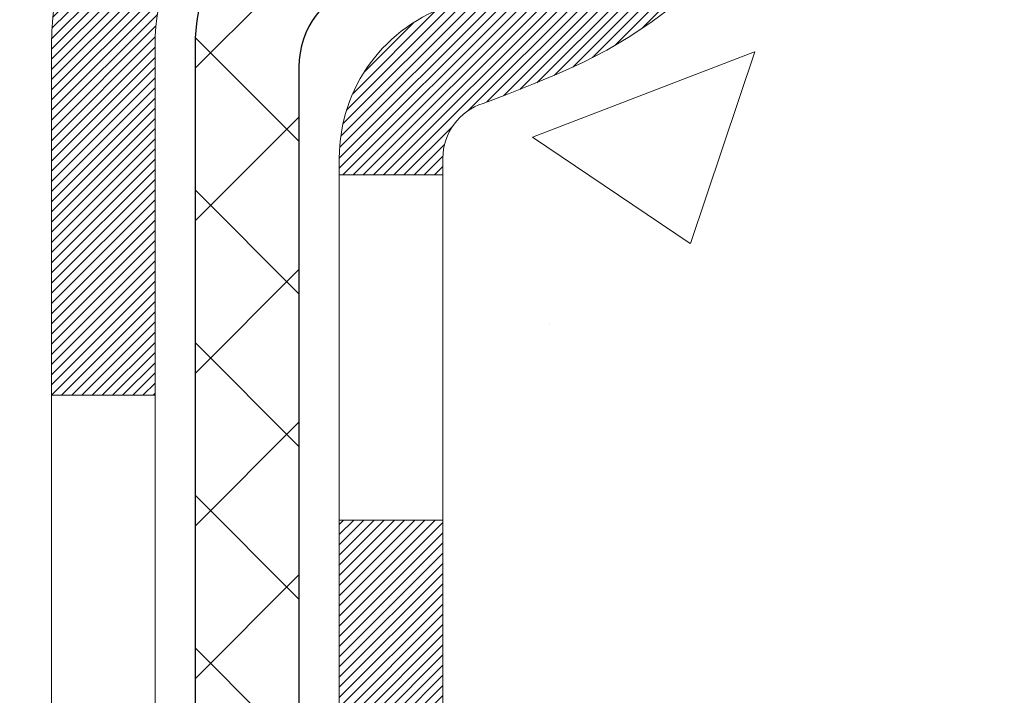
# Model space of a CAD drawing. Extents: x -7 to 3254, y -7 to 1977.
# Drawn here: x 28 to 29, y 16 to 17 of the extents above; entities that cross this region are included whole.
import ezdxf

# ---------------------------------------------------------------- set-up
doc = ezdxf.new("R2010")
doc.units = 0
doc.header["$LTSCALE"] = 5
doc.header["$MEASUREMENT"] = 0
doc.layers.get('DEFPOINTS').update_dxf_attribs({"linetype": 'CONTINUOUS'})
for name, color, linetype, lineweight in [('CONCRETE - H', 130, 'CONTINUOUS', 9), ('DECK COAT - H', 20, 'CONTINUOUS', 20), ('DECK COAT - L', 22, 'CONTINUOUS', 18), ('DIMS', 50, 'CONTINUOUS', 25), ('MIG FOOT - H', 251, 'CONTINUOUS', 20), ('MIG RETAINER - H', 251, 'CONTINUOUS', 20), ('PVC SIDESHEET - H', 170, 'CONTINUOUS', 20), ('PVC SIDESHEET - L', 150, 'CONTINUOUS', 25)]:
    doc.layers.add(name, color=color, linetype=linetype, lineweight=lineweight)
doc.dimstyles.get("Standard").update_dxf_attribs({"dimtxt": 0.18, "dimasz": 0.18, "dimexe": 0.18, "dimexo": 0.0625, "dimgap": 0.09, "dimtad": 0, "dimtih": 1, "dimtoh": 1, "dimdec": 4, "dimzin": 0, "dimdsep": 46, "dimtxsty": 'Standard', "dimcen": 0.09, "dimadec": 0, "dimazin": 0, "dimtfac": 1, "dimtdec": 4, "dimtofl": 0, "dimtmove": 0, "dimatfit": 3, "dimfxl": 1, "dimtolj": 1, "dimtzin": 0, "dimarcsym": 0})
pattern_1 = [(45, (-161.1019491531809, -146.1114141027372), (-0.05219773870371446, 0.05219773870371446), []), (135, (-161.1019491531809, -146.1114141027372), (-0.05219773870371446, -0.05219773870371446), [])]

# ---------------------------------------------------------------- blocks, each defined once
blk = doc.blocks.new('*D20')
at = {"layer": 'DEFPOINTS', "color": 0, "transparency": 16777216}
for p in [(33.24066953245654, 19.26755337308315), (27.7406695324585, 14.26752020252441), (35.62710905844608, 14.26752020252441)]:
    blk.add_point(p, dxfattribs=at)
at = {"layer": 'DIMS', "color": 0, "lineweight": -2, "transparency": 16777216}
for p, q in [((33.55066953245654, 19.26755337308315), (35.93710905844609, 19.26755337308315)), ((35.62710905844609, 18.95755337308315), (35.62710905844609, 17.44255260537385)), ((35.62710905844608, 14.57752020252441), (35.62710905844608, 15.99588593870718)), ((28.0506695324585, 14.26752020252441), (35.93710905844608, 14.26752020252441))]:
    blk.add_line(p, q, dxfattribs=at)
at = {"layer": 'DIMS', "color": 0, "transparency": 16777216}
for points in [[(35.57544239177942, 18.95755337308315), (35.67877572511276, 18.95755337308315), (35.62710905844609, 19.26755337308315)], [(35.57544239177941, 14.57752020252441), (35.67877572511275, 14.57752020252441), (35.62710905844608, 14.26752020252441)]]:
    blk.add_solid(points, dxfattribs=at)
at = {"layer": 'DIMS', "color": 0, "transparency": 16777216, "insert": (35.62710905844608, 16.71921927204052), "char_height": 0.31, "attachment_point": 5}
blk.add_mtext('\\A1;5 IN\\P [127.0mm]', dxfattribs=at)

msp = doc.modelspace()

# ---------------------------------------------------------------- hatches: boundary and pattern name
at = {"layer": 'CONCRETE - H'}
h = msp.add_hatch(dxfattribs=at)
h.set_pattern_fill('AR-CONC', color=256, scale=0.217)
h.set_pattern_definition([(49.99999999999999, (-225.623123990702, 21.64457980249985), (1.556454596243635, -0.1361721329122314), [0.16275, -1.79025]), (355, (-225.623123990702, 21.64457980249985), (-0.30109039394021, 1.632256930129026), [0.1302, -1.4322]), (100.45144446, (-225.493419442932, 21.63323212601985), (1.255364197397833, 1.496084780401926), [0.1383162166399999, -1.521478383039999]), (46.18420000000002, (-225.623123990702, 22.07857980249985), (2.315913687557312, -0.3591768393209761), [0.2441249999999999, -2.685374999999999]), (96.63563549, (-225.430131254052, 22.04864832630985), (2.028216422113076, 2.113837363680775), [0.20747444214, -2.282218859199999]), (351.1841639899999, (-225.623123990702, 22.07857980249985), (2.028216420768858, 2.113837362585878), [0.1953, -2.14830000217]), (21, (-225.406123990702, 21.97007980249985), (1.295288303097062, -0.8736829927437852), [0.16275, -1.79025]), (326.0000000000001, (-225.406123990702, 21.97007980249985), (0.5279942702698324, 1.573575597751671), [0.1302, -1.4322]), (71.45144474, (-225.298183299522, 21.89727288691985), (1.823282557504037, 0.6998926015897878), [0.1383162123, -1.52147838304]), (37.50000000000001, (-225.623123990702, 21.64457980249985), (0.02638688603852075, 0.7223796628139459), [0, -1.41484, 0, -1.4539, 0, -1.437625]), (7.499999999999999, (-225.623123990702, 21.64457980249985), (0.5708608962494625, 0.8558734147847217), [0, -0.82894, 0, -1.38229, 0, -0.547925]), (327.5, (-226.107033990702, 21.64457980249985), (1.158394686494127, -0.04894407166360407), [0, -0.5425, 0, -1.6926, 0, -2.24595]), (317.5, (-226.324033990702, 21.64457980249985), (1.265513987472978, 0.2172278116611295), [0, -0.70525, 0, -1.12406, 0, -1.59495])])
edge = h.paths.add_edge_path()
edge.add_spline(control_points=[(37.49556175478187, 19.26752020252424), (37.6334657839609, 18.93501914182882), (38.13042862200575, 17.73678967921044), (35.31096517790797, 18.48550212738943), (34.29610829105081, 16.60859751081228), (34.68287684960677, 15.67390277512931), (34.85188514405002, 15.2654642927133)], knot_values=[0, 0, 0, 0, 0.8976278745051501, 3.234769126600757, 4.894874835587466, 6.183317589890922, 6.183317589890922, 6.183317589890922, 6.183317589890922], degree=3, periodic=0)
edge.add_line((34.85187487808798, 15.26546429271335), (34.35888349202799, 15.26546429271197))
edge.add_line((34.35888349202799, 15.26546429271197), (34.35888349202799, 15.46231430122498))
edge.add_line((34.35888349202799, 15.46231430122498), (33.68919979202809, 15.46231430122498))
edge.add_arc((33.68919979202809, 15.50168430122495), 0.03936999999997326, 240.00000000000938, 270, ccw=False)
edge.add_line((33.66951479202811, 15.46758888107798), (33.5337538844102, 15.54597047763659))
edge.add_arc((33.47863588441044, 15.4505033012254), 0.1102359999995461, 60.00000000000438, 90)
edge.add_line((33.47863588441044, 15.56073930122494), (32.57067794338155, 15.56073930122494))
edge.add_arc((32.5706779433815, 15.60010930122496), 0.039370000000015, 240.00003267872802, 270.00000000008276, ccw=False)
edge.add_line((32.55099296282788, 15.56601386985061), (31.87090575722254, 15.95866188389568))
edge.add_arc((31.81090581649511, 15.85473880122061), 0.1199999999999447, 60.00003267865619, 89.99999999997286)
edge.add_line((31.81090581649516, 15.97473880122055), (31.59946443393534, 15.97473880122064))
edge.add_arc((31.59946443393534, 16.0141088012206), 0.03936999999996171, 225.0000000000201, 270, ccw=False)
edge.add_line((31.57162563996008, 15.98627000724532), (31.45515911582731, 16.10273653137807))
edge.add_arc((31.20545714152053, 15.8530345570713), 0.3531319186159865, 44.99999999999817, 76.09799910893904)
edge.add_arc((30.91617254843754, 14.68426478363105), 1.557170273114197, 76.09799910894637, 103.9020008910784)
edge.add_arc((30.62688795535416, 15.85303455707046), 0.3531319186167077, 103.902000891075, 134.9999999999501)
edge.add_line((30.37718598104709, 16.10273653137796), (30.26071945691419, 15.98627000724528))
edge.add_arc((30.23288066293901, 16.01410880122058), 0.03936999999989078, 270, 314.9999999998784, ccw=False)
edge.add_line((30.23288066293901, 15.97473880122067), (28.52197556045496, 15.97473880122064))
edge.add_arc((28.52197556045496, 16.01410880122071), 0.0393700000000754, 180.0000000000078, 270, ccw=False)
edge.add_line((28.48260556045491, 16.01410880122071), (28.48260556045526, 16.60993396519183))
edge.add_line((28.48260556045526, 16.60993396519183), (28.48260556045491, 16.62123253342835))
edge.add_arc((28.52197556045496, 16.62123253342831), 0.03937000000004787, 107.3023772369659, 179.999999999938, ccw=False)
edge.add_line((28.51026635208476, 16.65882098031491), (28.52753929317819, 16.66534697710975))
edge.add_line((28.52753929317819, 16.66534697710975), (28.5447158893526, 16.67206135717814))
edge.add_line((28.5447158893526, 16.67206135717814), (28.56169979568907, 16.6791525037936))
edge.add_line((28.56169979568907, 16.6791525037936), (28.57839466726867, 16.68680880022967))
edge.add_line((28.57839466726867, 16.68680880022967), (28.59470415917227, 16.69521862975989))
edge.add_line((28.59470415917227, 16.69521862975989), (28.6105430734971, 16.70453420148084))
edge.add_line((28.6105430734971, 16.70453420148084), (28.62588360280702, 16.71472148156053))
edge.add_line((28.62588360280702, 16.71472148156053), (28.64071635697294, 16.72568666852072))
edge.add_line((28.64071635697294, 16.72568666852072), (28.65503195439422, 16.73733593320577))
edge.add_line((28.65503195439422, 16.73733593320577), (28.66882100998899, 16.74957549768672))
edge.add_line((28.66882100998899, 16.74957549768672), (28.68207228917257, 16.76233879928395))
edge.add_line((28.68207228917257, 16.76233879928395), (28.69476967072538, 16.77563118216969))
edge.add_line((28.69476967072538, 16.77563118216969), (28.70689979831891, 16.78945925825369))
edge.add_line((28.70689979831891, 16.78945925825369), (28.71846258890858, 16.80379062743873))
edge.add_line((28.71846258890858, 16.80379062743873), (28.72946104999019, 16.81858380610399))
edge.add_line((28.72946104999019, 16.81858380610399), (28.73989818905957, 16.83379731062874))
edge.add_line((28.73989818905957, 16.83379731062874), (28.74977701361254, 16.84938965739221))
edge.add_line((28.74977701361254, 16.84938965739221), (28.75910053114526, 16.86531936277356))
edge.add_line((28.75910053114526, 16.86531936277356), (28.76787181278669, 16.88154498502743))
edge.add_line((28.76787181278669, 16.88154498502743), (28.77609905734212, 16.89802845678699))
edge.add_line((28.77609905734212, 16.89802845678699), (28.78379927305062, 16.91473750792457))
edge.add_line((28.78379927305062, 16.91473750792457), (28.79099033643516, 16.93164043970589))
edge.add_line((28.79099033643516, 16.93164043970589), (28.79769060065613, 16.94870703889833))
edge.add_line((28.79769060065613, 16.94870703889833), (28.80392297641711, 16.96592129643577))
edge.add_line((28.80392297641711, 16.96592129643577), (28.80971290652306, 16.9832750948718))
edge.add_line((28.80971290652306, 16.9832750948718), (28.81508586092301, 17.00076040135656))
edge.add_line((28.81508586092301, 17.00076040135656), (28.82006730956542, 17.01836918304011))
edge.add_line((28.82006730956542, 17.01836918304011), (28.82468272239933, 17.03609340707254))
edge.add_line((28.82468272239933, 17.03609340707254), (28.82895756937333, 17.05392504060399))
edge.add_line((28.82895756937333, 17.05392504060399), (28.83291732043622, 17.0718560507845))
edge.add_line((28.83291732043622, 17.0718560507845), (28.83658744553659, 17.08987840476419))
edge.add_line((28.83658744553659, 17.08987840476419), (28.83999341462359, 17.10798406969315))
edge.add_line((28.83999341462359, 17.10798406969315), (28.84316069764557, 17.12616501272149))
edge.add_line((28.84316069764557, 17.12616501272149), (28.84611476455157, 17.14441320099928))
edge.add_line((28.84611476455157, 17.14441320099928), (28.84888108529017, 17.16272060167663))
edge.add_line((28.84888108529017, 17.16272060167663), (28.85148512981019, 17.18107918190361))
edge.add_line((28.85148512981019, 17.18107918190361), (28.85395236806042, 17.19948090883034))
edge.add_line((28.85395236806042, 17.19948090883034), (28.85630826998968, 17.21791774960693))
edge.add_line((28.85630826998968, 17.21791774960693), (28.85857830554656, 17.23638167138344))
edge.add_line((28.85857830554656, 17.23638167138344), (28.86078794467986, 17.25486464130995))
edge.add_line((28.86078794467986, 17.25486464130995), (28.86296265733839, 17.27335862653661))
edge.add_line((28.86296265733839, 17.27335862653661), (28.86296265733839, 17.28709395886665))
edge.add_line((28.86296265733839, 17.28709395886665), (28.86078794467986, 17.3055879440933))
edge.add_line((28.86078794467986, 17.3055879440933), (28.85857830554656, 17.32407091401984))
edge.add_line((28.85857830554656, 17.32407091401984), (28.85630826998968, 17.34253483579636))
edge.add_line((28.85630826998968, 17.34253483579636), (28.85395236806042, 17.36097167657294))
edge.add_line((28.85395236806042, 17.36097167657294), (28.85148512981019, 17.37937340349967))
edge.add_line((28.85148512981019, 17.37937340349967), (28.84888108529017, 17.39773198372666))
edge.add_line((28.84888108529017, 17.39773198372666), (28.84611476455157, 17.416039384404))
edge.add_line((28.84611476455157, 17.416039384404), (28.84316069764557, 17.4342875726818))
edge.add_line((28.84316069764557, 17.4342875726818), (28.83999341462359, 17.45246851571011))
edge.add_line((28.83999341462359, 17.45246851571011), (28.83658744553659, 17.47057418063909))
edge.add_line((28.83658744553659, 17.47057418063909), (28.83291732043622, 17.48859653461878))
edge.add_line((28.83291732043622, 17.48859653461878), (28.82895756937333, 17.50652754479927))
edge.add_line((28.82895756937333, 17.50652754479927), (28.82468272239933, 17.52435917833071))
edge.add_line((28.82468272239933, 17.52435917833071), (28.82006730956542, 17.54208340236315))
edge.add_line((28.82006730956542, 17.54208340236315), (28.81508586092301, 17.5596921840467))
edge.add_line((28.81508586092301, 17.5596921840467), (28.80971290652306, 17.57717749053145))
edge.add_line((28.80971290652306, 17.57717749053145), (28.80392297641711, 17.59453128896749))
edge.add_line((28.80392297641711, 17.59453128896749), (28.79769060065613, 17.61174554650492))
edge.add_line((28.79769060065613, 17.61174554650492), (28.79099033643516, 17.6288121456974))
edge.add_line((28.79099033643516, 17.6288121456974), (28.78379927305062, 17.64571507747871))
edge.add_line((28.78379927305062, 17.64571507747871), (28.77609905734212, 17.66242412861629))
edge.add_line((28.77609905734212, 17.66242412861629), (28.76787181278669, 17.67890760037585))
edge.add_line((28.76787181278669, 17.67890760037585), (28.75910053114515, 17.69513322262972))
edge.add_line((28.75910053114515, 17.69513322262972), (28.74977701361254, 17.7110629280111))
edge.add_line((28.74977701361254, 17.7110629280111), (28.73989818905946, 17.72665527477454))
edge.add_line((28.73989818905946, 17.72665527477454), (28.72946104999008, 17.7418687792993))
edge.add_line((28.72946104999008, 17.7418687792993), (28.71846258890847, 17.75666195796458))
edge.add_line((28.71846258890847, 17.75666195796458), (28.70689979831891, 17.7709933271496))
edge.add_line((28.70689979831891, 17.7709933271496), (28.69476967072538, 17.78482140323359))
edge.add_line((28.69476967072538, 17.78482140323359), (28.68207228917245, 17.7981137861193))
edge.add_line((28.68207228917245, 17.7981137861193), (28.66882100998899, 17.81087708771653))
edge.add_line((28.66882100998899, 17.81087708771653), (28.6550319543941, 17.82311665219751))
edge.add_line((28.6550319543941, 17.82311665219751), (28.64071635697294, 17.83476591688253))
edge.add_line((28.64071635697294, 17.83476591688253), (28.62588360280702, 17.84573110384272))
edge.add_line((28.62588360280702, 17.84573110384272), (28.6105430734971, 17.85591838392241))
edge.add_line((28.6105430734971, 17.85591838392241), (28.59470415917227, 17.86523395564339))
edge.add_line((28.59470415917227, 17.86523395564339), (28.57839466726855, 17.87364378517358))
edge.add_line((28.57839466726855, 17.87364378517358), (28.56169979568907, 17.88130008160965))
edge.add_line((28.56169979568907, 17.88130008160965), (28.5447158893526, 17.88839122822512))
edge.add_line((28.5447158893526, 17.88839122822512), (28.52753929317819, 17.89510560829351))
edge.add_line((28.52753929317819, 17.89510560829351), (28.51026635208476, 17.90163160508834))
edge.add_arc((28.52197556045502, 17.93922005197498), 0.039370000000105, 180.0000000000401, 252.6976227629732, ccw=False)
edge.add_line((28.48260556045491, 17.93922005197496), (28.48260556045491, 18.12845510083366))
edge.add_line((28.48260556045491, 18.12845510083366), (28.38418056045523, 18.12845510083366))
edge.add_line((28.38418056045523, 18.12845510083366), (28.38444466406131, 18.12845510083366))
edge.add_arc((28.42355056045523, 18.13300765695388), 0.03936999999999717, 122.90315213938501, 186.6402612610773, ccw=False)
edge.add_line((28.40216396381936, 18.16606231448249), (28.71738190427519, 18.37001054595552))
edge.add_arc((28.53969206045375, 18.56870289938322), 0.2665564328766554, 311.8061494065296, 360.0000000001622)
edge.add_line((28.8062484933304, 18.56870289938397), (28.80624849333026, 18.61791650173356))
edge.add_line((28.80624849333026, 18.61791650173356), (28.89599219823938, 18.61791650173356))
edge.add_line((28.89599219823938, 18.61791650173356), (28.89599219823938, 18.56422262914313))
edge.add_line((28.89599219823938, 18.56422262914313), (29.0948110958773, 18.56422262914311))
edge.add_arc((29.09481109587733, 18.64296278662344), 0.07874015748032548, 269.9999999999793, 359.9999999999961)
edge.add_line((29.17355125335763, 18.64296278662344), (29.17355125335763, 18.76758588759164))
edge.add_line((29.17355125335763, 18.76758588759164), (36.24066953245915, 18.76758588759164))
edge.add_line((36.24066953245915, 18.76758588759164), (36.24066953245915, 19.26752020252424))
edge.add_line((36.24066953245915, 19.26752020252424), (37.49556175478182, 19.26752020252424))
h.paths.add_polyline_path([(31.8845123360652, 17.35610504840769), (34.36451233606516, 17.35610504840769), (34.36451233606516, 18.33777171507436), (31.8845123360652, 18.33777171507436)], flags=16)
at = {"layer": 'DECK COAT - H'}
h = msp.add_hatch(dxfattribs=at)
h.set_pattern_fill('ANSI31', color=256, scale=0.03937, style=0)
h.set_pattern_definition([(45, (-161.1019491531809, -146.1114141027372), (-0.003479849246914297, 0.003479849246914297), [])])
h.paths.add_polyline_path([(28.41173652849912, 16.37371396519188), (28.48260252849914, 16.37371396519183), (28.48260252849903, 16.13749396519182), (28.41173652849901, 16.13749396519188)])
h.paths.add_polyline_path([(28.48918729698576, 16.72648201273992), (28.50689013126308, 16.73389177869254), (28.52447160813486, 16.74148741546898), (28.54181037019546, 16.74945479389316), (28.55878506003924, 16.75797978478894), (28.57527432026066, 16.76724825898012), (28.59115679345408, 16.7774460872906), (28.60631802990954, 16.78874174876819), (28.61650088697277, 16.79748918627843), (28.66334462965133, 16.74471719539159), (28.65502892243822, 16.73733593320577), (28.64071332501695, 16.72568666852072), (28.62588057085114, 16.71472148156053), (28.6105400415411, 16.70453420148084), (28.59470112721627, 16.69521862975989), (28.57839163531267, 16.68680880022967), (28.56169676373307, 16.6791525037936), (28.5447128573966, 16.67206135717814), (28.5275362612222, 16.66534697710975), (28.51026332012876, 16.65882098031491, 0.3282883506358849), (28.48260252849892, 16.6212325334283), (28.48260252849892, 16.60993396519183), (28.41173652849923, 16.60993396519189), (28.41173652849889, 16.62123418952891, -0.3282898029380562)])
h.paths.add_polyline_path([(28.76844408654782, 17.1045668610661), (28.77196206894237, 17.12327423800267), (28.77517439324257, 17.1420123941239), (28.77811768924099, 17.16077764087987), (28.78082858672988, 17.17956628972061), (28.78334371550218, 17.19837465209619), (28.78403415300355, 17.20389125607653), (28.85356639515535, 17.1966247700793), (28.85148209785419, 17.18107918190361), (28.84887805333418, 17.16272060167663), (28.84611173259557, 17.14441320099928), (28.84315766568957, 17.12616501272149), (28.83999038266748, 17.10798406969315), (28.83658441358071, 17.08987840476419), (28.83291428848011, 17.0718560507845), (28.82895453741733, 17.05392504060399), (28.82467969044333, 17.03609340707254), (28.82006427760953, 17.01836918304011), (28.81508282896701, 17.00076040135656), (28.80970987456718, 16.9832750948718), (28.80391994446111, 16.96592129643577), (28.80062039871896, 16.95680772043536), (28.73499349854436, 16.98240974993752), (28.73912864946161, 16.99382138653181), (28.74512537481544, 17.01196052645716), (28.75064390533262, 17.03026879277968), (28.75570959110715, 17.04871474875722), (28.76034778223314, 17.06726695764758), (28.76458382880438, 17.08589398270854)])
h.paths.add_polyline_path([(28.75570959110715, 17.51173783664603), (28.75064390533262, 17.53018379262357), (28.74512537481544, 17.5484920589461), (28.73912864946161, 17.56663119887145), (28.7326283791771, 17.58456977565743), (28.72559921386804, 17.6022763525618), (28.7180158034403, 17.61971949284245), (28.70985279779998, 17.63686775975711), (28.70483271289405, 17.6464991607495), (28.76921033646968, 17.67621976311258), (28.77609602538624, 17.66242412861629), (28.78379624109462, 17.64571507747871), (28.79098730447916, 17.6288121456974), (28.79768756870013, 17.61174554650492), (28.80391994446111, 17.59453128896749), (28.80970987456718, 17.57717749053145), (28.81508282896701, 17.5596921840467), (28.82006427760953, 17.54208340236315), (28.82467969044333, 17.52435917833071), (28.82895453741733, 17.50652754479927), (28.83291428848011, 17.48859653461878), (28.83658441358071, 17.47057418063909), (28.83999038266748, 17.45246851571011), (28.84187959834176, 17.44162397725202), (28.77309333388544, 17.43057944357378), (28.77196206894237, 17.43717834740059), (28.76844408654782, 17.45588572433715), (28.76458382880438, 17.47455860269471), (28.76034778223314, 17.49318562775568)])
h.paths.add_polyline_path([(28.41173652849889, 17.93921839587406), (28.41173652849889, 18.05310948971507), (28.48260252849892, 18.05310948971507), (28.48260252849892, 17.93922005197498, 0.328288350635692), (28.51026332012876, 17.90163160508834), (28.52753626122208, 17.89510560829351), (28.5447128573966, 17.88839122822512), (28.56169676373307, 17.88130008160965), (28.57839163531267, 17.87364378517358), (28.59470112721627, 17.86523395564339), (28.59488789297612, 17.86512411037276), (28.55759504161816, 17.80307044901312), (28.54181037019546, 17.81099779151003), (28.52447160813486, 17.81896516993422), (28.50689013126308, 17.82656080671072), (28.48918729698531, 17.83397057266339, -0.3282898029372712)])
h.paths.add_polyline_path([(28.21488652849919, 16.6987297015653, -0.06353703482201947), (28.22157128761128, 16.75112255449113), (28.29016699206377, 16.73332875538409, 0.06353703482241302), (28.28575252849922, 16.69872970156493), (28.2857525284991, 16.45921848721088), (28.21488652850044, 16.45921848721093)])
h.paths.add_polyline_path([(28.49084143014161, 16.95046007575124), (28.49439978100955, 16.95405275357501), (28.49791231393058, 16.95779105029791), (28.5013666825387, 16.96166087605101), (28.50475541335246, 16.96565305588786), (28.50807104412755, 16.96975842609802), (28.51130611285296, 16.97396782249919), (28.51445170125717, 16.97827008835344), (28.51750090774991, 16.98265624505427), (28.52047198704977, 16.98714761276736), (28.52336289660164, 16.99173876536963), (28.52617621123684, 16.99643139966025), (28.52891356877765, 17.00122579593636), (28.53157660704406, 17.00612223445825), (28.53416701256563, 17.01112108945023), (28.5366864143854, 17.01622265108273), (28.53913367086719, 17.02142251638145), (28.5415115279832, 17.02672258334997), (28.54382086359104, 17.03212046832286), (28.54606326746594, 17.03761530025056), (28.54824032937634, 17.04320620801309), (28.55035363908499, 17.04889232041893), (28.55240478634553, 17.05467276618933), (28.5543953609031, 17.06054667395171), (28.55632695249042, 17.06651317222006), (28.55820115083012, 17.07257138939056), (28.56001826620971, 17.07871612724477), (28.56178179770214, 17.08495208428789), (28.56349076618622, 17.09126078252012), (28.56470366364366, 17.09593196304741), (28.63250827415564, 17.07509401263974), (28.63237183873198, 17.07456721017638), (28.63098712918, 17.06938357348537), (28.62956380299752, 17.06421904395978), (28.62810077123666, 17.0590746829188), (28.62659633599336, 17.05395307994149), (28.62504886754223, 17.0488562662272), (28.62345709763613, 17.04378522226145), (28.62181975802824, 17.03874092852956), (28.62013558047127, 17.03372436551706), (28.6184032967183, 17.02873651370936), (28.61662163852216, 17.02377835359189), (28.61478933763593, 17.01885086565008), (28.61290512581255, 17.0139550303694), (28.61096773480486, 17.00909182823523), (28.60897589636582, 17.00426223973307), (28.60692834224838, 16.99946724534831), (28.60482380420561, 16.99470782556642), (28.60266101399034, 16.98998496087282), (28.60043870335542, 16.98529963175295), (28.59815560405391, 16.98065281869225), (28.59581044783877, 16.97604550217613), (28.59340196646295, 16.97147866269009), (28.59092889167928, 16.96695328071951), (28.58838995524084, 16.96247033674985), (28.58578388890047, 16.95803081126653), (28.58310942441122, 16.95363568475503), (28.58036529352594, 16.94928593770072), (28.57755022799759, 16.94498255058912), (28.57466295957911, 16.94072650390561), (28.57170222002347, 16.93651877813562), (28.56866674293636, 16.93236035524421), (28.56555673381902, 16.92825344728053), (28.5623742683446, 16.92420195899084), (28.55912111572334, 16.92020959566861), (28.55579904516517, 16.91628006260726), (28.55240982588035, 16.91241706510016), (28.54895522707912, 16.90862430844078), (28.54543701797141, 16.90490549792247), (28.54185696776747, 16.90126433883873), (28.53821684567734, 16.89770453648291), (28.53451842091127, 16.89422979614844), (28.5307634626794, 16.89084382312876), (28.52695374019177, 16.88755032271726), (28.52309115279846, 16.8843527222852), (28.51917765408862, 16.88125398235766), (28.51521504933433, 16.8782571737533), (28.51120514335472, 16.87536536795824), (28.50714974096891, 16.87258163645865), (28.50305064699617, 16.86990905074074), (28.4989145088305, 16.86735330518846), (28.49474531851664, 16.86491837803283), (28.49053643465507, 16.86260230075962), (28.4862811270946, 16.86040305586656), (28.48197266568403, 16.85831862585133), (28.48023555257342, 16.85753458782673), (28.45185579245529, 16.92246357288363), (28.454637079837, 16.92379629962008), (28.45818922029051, 16.9256568320375), (28.46174824191431, 16.9276834215508), (28.46535547189197, 16.92990367689117), (28.46899024832626, 16.93230946497209), (28.47264831074099, 16.93490250444901), (28.47630785071604, 16.93767131218505), (28.47996724554301, 16.94061812637398), (28.48361451556755, 16.94373505374253), (28.48724187616429, 16.94701733288986)])
h.paths.add_polyline_path([(28.58060538609541, 17.38745199955125), (28.58002422315749, 17.39090876161828), (28.57943431948186, 17.39435833628727), (28.57883539486104, 17.39780082741464), (28.57822716909303, 17.4012363388413), (28.57760977131821, 17.40466380363935), (28.57698336034062, 17.40808185988951), (28.57634770942983, 17.41149014445281), (28.57570259185584, 17.41488829419035), (28.57504778088824, 17.41827594596316), (28.57438304979669, 17.4216527366323), (28.57370817185111, 17.42501830305898), (28.57302292032105, 17.42837228210414), (28.57232706847643, 17.43171431062893), (28.57162038958691, 17.43504402549442), (28.5705399388635, 17.44003738354502), (28.56905904415808, 17.44661792441286), (28.56753075286795, 17.45314273060288), (28.56595325194658, 17.45960889069661), (28.56432472823067, 17.46601349419069), (28.56264336846655, 17.47235363131136), (28.56090277111403, 17.47864297158688), (28.55911722431759, 17.48481796524908), (28.5572711264596, 17.4909217149785), (28.55536843021005, 17.49693418165856), (28.55340754585407, 17.50285449361508), (28.5513868836629, 17.50868177930872), (28.54930485389596, 17.51441516731524), (28.54715986680563, 17.52005378630514), (28.54495033263393, 17.52559676504376), (28.54267466161528, 17.53104323237645), (28.54062668014015, 17.53571799456478), (28.60533997265875, 17.56457744316373), (28.60692834224838, 17.560985340055), (28.60897589636582, 17.55619034567025), (28.61096773480486, 17.55136075716806), (28.61290512581255, 17.54649755503391), (28.61478933763593, 17.5416017197532), (28.61662163852216, 17.53667423181142), (28.61840329671818, 17.53171607169392), (28.62013558047116, 17.52672821988622), (28.62181975802812, 17.52171165687372), (28.62345709763613, 17.51666736314186), (28.62504886754212, 17.51159631917605), (28.62659633599324, 17.50649950546182), (28.62810077123666, 17.50137790248451), (28.62956380299752, 17.49623354144353), (28.63098712918, 17.49106901191794), (28.63237183873198, 17.48588537522693), (28.63371901505198, 17.48068367770904), (28.63502974153781, 17.47546496570274), (28.63630510158751, 17.47023028554662), (28.63754617859937, 17.4649806835792), (28.63875405597108, 17.459717206139), (28.63992981710092, 17.45444089956456), (28.64107454538694, 17.44915281019439), (28.64218932422719, 17.44385398436705), (28.64327523701959, 17.43854546842101), (28.64433336716243, 17.43322830869488), (28.64536479805352, 17.42790355152715), (28.64637061309114, 17.42257224325633), (28.6473518956731, 17.41723543022101), (28.64830972899782, 17.41189415791155), (28.64924473795182, 17.4065474620613), (28.65015748996487, 17.40119388540981), (28.65104892838511, 17.39583350616098), (28.65191999656068, 17.39046640251868), (28.65277163783995, 17.38509265268678), (28.65360479557094, 17.37971233486917), (28.65442041310192, 17.37432552726972), (28.65521943378113, 17.36893230809233), (28.65600280095683, 17.36353275554077), (28.65677145797704, 17.3581269478191), (28.65752634819015, 17.35271496313106), (28.65826841494427, 17.34729687968058), (28.65899860158757, 17.34187277567162), (28.6597178514684, 17.33644272930789), (28.66042710793479, 17.33100681879336), (28.661127314335, 17.32556512233191), (28.66154694017862, 17.32226231806382), (28.59065192958136, 17.31799207955567), (28.59035941786843, 17.32026978561308), (28.58989108950234, 17.3238828409624), (28.58941934434293, 17.32748673564174), (28.58894390218259, 17.33108157350745), (28.58846448281375, 17.33466745841616), (28.58798080602881, 17.33824449422394), (28.58749259162019, 17.34181278478755), (28.58699955938019, 17.34537243396323), (28.58650142910145, 17.34892354560736), (28.58599792057615, 17.3524662235765), (28.58548875359671, 17.35600057172698), (28.58497364795576, 17.35952669391526), (28.58445232344539, 17.36304469399769), (28.58392449985823, 17.36655467583077), (28.58338989698657, 17.37005674327079), (28.58284823462284, 17.37355100017433), (28.58229923255945, 17.37703755039774), (28.5817426105888, 17.38051649779737), (28.58117808850332, 17.38398794622972)])
h.paths.add_polyline_path([(28.21488652849908, 17.8617228838385), (28.21488652849908, 17.95812529925686), (28.2857525284991, 17.95812529925681), (28.28575252849922, 17.86172288383833, 0.3551910535763121), (28.39541215434033, 17.72683084276136), (28.37509487239655, 17.65876536848705, -0.3471262797452057)])
at = {"layer": 'MIG FOOT - H'}
h = msp.add_hatch(dxfattribs=at)
h.set_pattern_fill('ANSI31', color=256, scale=1.97, style=0)
h.set_pattern_definition([(45, (-912.8451637442577, -418.9940044359773), (-0.1741250448671873, 0.1741250448671873), [])])
h.paths.add_polyline_path([(28.14266801648105, 17.45582272722248), (28.14266801648105, 18.03022629270299), (27.97866801648084, 18.03022629270299), (27.97866801648129, 17.45582272722248)])
h.paths.add_polyline_path([(31.66616801648161, 15.51546379270303), (31.1349210474815, 15.51546379270297), (31.1349210474815, 15.6794637927029), (31.66616801648161, 15.67946379270302)])
edge = h.paths.add_edge_path()
edge.add_line((30.69741798548148, 15.51546379270303), (28.33299801648161, 15.51546379270303))
edge.add_arc((28.33299801648164, 15.86979379270304), 0.3543300000000045, 180, 270, ccw=False)
edge.add_line((27.97866801648163, 15.86979379270304), (27.97866801648129, 17.08082272722248))
edge.add_line((27.97866801648129, 17.08082272722248), (28.14266801648105, 17.08082272722248))
edge.add_line((28.14266801648105, 17.08082272722248), (28.14266801648162, 15.86979379270309))
edge.add_arc((28.33299801648175, 15.86979379270304), 0.1903300000001309, 179.9999999999829, 269.9999999999658)
edge.add_line((28.33299801648164, 15.67946379270302), (30.69741798548148, 15.67946379270302))
edge.add_line((30.69741798548148, 15.67946379270302), (30.69741798548148, 15.51546379270303))
at = {"layer": 'MIG RETAINER - H'}
h = msp.add_hatch(dxfattribs=at)
h.set_pattern_fill('ANSI31', color=256, scale=0.47, style=0)
h.set_pattern_definition([(45, (-912.8451637442577, -418.9940044359773), (-0.04154252339470966, 0.04154252339470967), [])])
h.paths.add_polyline_path([(27.74066801648283, 16.35835379270299), (27.74066801648146, 17.05934319983731), (27.81496435076352, 17.12392801789764), (27.97866801648129, 17.12392801789764), (27.97866801648186, 16.35835379270304)])
edge = h.paths.add_edge_path()
edge.add_arc((28.52066801647985, 18.80735379270521), 0.07799999999997453, 270.0000000004176, 360.0000000000835)
edge.add_line((28.59866801647982, 18.80735379270533), (28.59866801647948, 19.07035379270241))
edge.add_arc((28.61866801647969, 19.07035379270263), 0.02000000000020918, 90.00000000195422, 180.0000000006514, ccw=False)
edge.add_line((28.61866801647901, 19.09035379270279), (28.70566801647888, 19.09035379270466))
edge.add_arc((28.70566801647956, 19.06035379270463), 0.03000000000002956, 2.1719870346714742e-10, 90.0000000013028, ccw=False)
edge.add_line((28.73566801647954, 19.06035379270475), (28.73566801648022, 18.52535379269767))
edge.add_arc((28.57866801648029, 18.5253537926975), 0.1569999999999254, -90.00000000033191, 6.230038707144558e-11, ccw=False)
edge.add_line((28.57866801647938, 18.36835379269752), (28.41240770152208, 18.36835379269837))
edge.add_arc((28.41240770153277, 18.28961410766686), 0.07873968503150763, 90.00000000777618, 177.4144840053407)
edge.add_arc((28.21886524246602, 18.2983537927027), 0.1150000000000118, 275.2124696744472, 357.41448399770064, ccw=False)
edge.add_arc((28.22749592779181, 18.20374665094903), 0.02000000000000517, 160.3257550186187, 275.2124696744299, ccw=False)
edge.add_arc((28.09744896136047, 18.25024426513727), 0.1181095275611714, 340.3257550185371, 642.6342225154141)
edge.add_arc((28.12765712152114, 18.11547888136653), 0.01999999999997829, -10.62152046954941, 102.63422251521388, ccw=False)
edge.add_arc((28.06966801648073, 18.12635379270404), 0.07899999999997757, 270.0000000008245, 349.3784795304081, ccw=False)
edge.add_line((28.06966801648187, 18.04735379270403), (27.99566801648066, 18.04735379270289))
edge.add_arc((27.99566801648089, 18.0303537927029), 0.01699999999999591, 90.00000000076633, 180)
edge.add_line((27.97866801648084, 18.0303537927029), (27.97866801648129, 17.43652456750834))
edge.add_line((27.97866801648129, 17.43652456750834), (27.81496435076352, 17.43652456750829))
edge.add_line((27.81496435076352, 17.43652456750829), (27.74066801648146, 17.50110938556855))
edge.add_line((27.74066801648146, 17.50110938556855), (27.74066801647953, 19.06035379270196))
edge.add_arc((27.77066801647939, 19.06035379270202), 0.02999999999985903, 90.00000000043423, 180.0000000001086, ccw=False)
edge.add_line((27.77066801647916, 19.09035379270199), (27.83566801647933, 19.09035379270262))
edge.add_arc((27.83566801647956, 19.07035379270258), 0.02000000000003865, 1.6291323845507577e-10, 90.00000000065143, ccw=False)
edge.add_line((27.85566801647954, 19.07035379270263), (27.85566801647988, 18.80735379270118))
edge.add_arc((27.93366801647986, 18.80735379270129), 0.07799999999997453, 180.0000000000835, 270.0000000004176)
edge.add_line((27.93366801648042, 18.72935379270132), (27.93766801648044, 18.72935379270132))
edge.add_arc((27.93766801647999, 18.80735379270129), 0.07799999999997453, 270.000000000334, 360.0000000000835)
edge.add_line((28.01566801647985, 18.80735379270141), (28.01566801647951, 19.07035379270206))
edge.add_arc((28.03566801647949, 19.07035379270206), 0.01999999999998181, 90.00000000032571, 180, ccw=False)
edge.add_line((28.03566801647938, 19.09035379270205), (28.17711466453571, 19.09035379270301))
edge.add_line((28.17711466453571, 19.09035379270301), (28.17711466453571, 18.75945858648578))
edge.add_line((28.17711466453571, 18.75945858648578), (28.19640022693343, 18.74012797958392))
edge.add_line((28.19640022693343, 18.74012797958392), (28.19640022693343, 18.66298572999864))
edge.add_line((28.19640022693343, 18.66298572999864), (28.25425691412207, 18.62441460520569))
edge.add_line((28.25425691412207, 18.62441460520569), (28.3121136013107, 18.66298572999864))
edge.add_line((28.3121136013107, 18.66298572999864), (28.3121136013107, 18.74012797958392))
edge.add_line((28.3121136013107, 18.74012797958392), (28.33139916370752, 18.75941354197994))
edge.add_line((28.33139916370752, 18.75941354197994), (28.33139916370752, 19.09035379270301))
edge.add_line((28.33139916370752, 19.09035379270301), (28.41866801647953, 19.09035379270318))
edge.add_arc((28.41866801647953, 19.0703537927032), 0.01999999999998181, 0, 90, ccw=False)
edge.add_line((28.43866801647951, 19.0703537927032), (28.43866801647985, 18.8073537927051))
edge.add_arc((28.51666801647994, 18.80735379270521), 0.07800000000008822, 180.0000000000835, 270.000000000334)
edge.add_line((28.51666801648039, 18.72935379270524), (28.52066801648041, 18.72935379270524))
at = {"layer": 'PVC SIDESHEET - H'}
h = msp.add_hatch(dxfattribs=at)
h.set_pattern_fill('ANSI37', color=256, scale=0.59055, style=0)
h.set_pattern_definition(pattern_1)
edge = h.paths.add_edge_path()
edge.add_arc((28.42354752849943, 16.69872970156473), 0.1102360000001283, 460.6398328217147, 539.9999999999261, ccw=False)
edge.add_line((28.40319414251522, 16.80707043893997), (28.42351195919665, 16.81141643200203))
edge.add_line((28.42351195919665, 16.81141643200203), (28.4436553417909, 16.81617889482368))
edge.add_line((28.4436553417909, 16.81617889482368), (28.46344985621081, 16.82177429716447))
edge.add_line((28.46344985621093, 16.82177429716447), (28.48272106836944, 16.82861910878398))
edge.add_line((28.48272106836944, 16.82861910878398), (28.50129604045904, 16.83712203553517))
edge.add_line((28.50129604045904, 16.83712203553517), (28.51905233870698, 16.84742972759668))
edge.add_line((28.51905233870687, 16.84742972759668), (28.53592901749121, 16.85936978501465))
edge.add_line((28.53592901749121, 16.85936978501465), (28.55186885099707, 16.87275050647622))
edge.add_line((28.55186885099707, 16.87275050647622), (28.56681461340966, 16.88738019066858))
edge.add_line((28.56681461340966, 16.88738019066858), (28.580709078914, 16.90306713627879))
edge.add_line((28.580709078914, 16.90306713627879), (28.59349502169519, 16.91961964199405))
edge.add_line((28.59349502169519, 16.91961964199405), (28.60512635268915, 16.93685647775382))
edge.add_line((28.60512635268915, 16.93685647775382), (28.61564229429169, 16.95467662700432))
edge.add_line((28.61564229429169, 16.95467662700432), (28.62512151365732, 16.97301616085133))
edge.add_line((28.62512151365732, 16.97301616085133), (28.63364289140318, 16.99181135110754))
edge.add_line((28.63364289140318, 16.99181135110754), (28.64128530814642, 17.01099846958556))
edge.add_line((28.64128530814642, 17.01099846958556), (28.64812764450406, 17.03051378809803))
edge.add_line((28.64812764450394, 17.03051378809803), (28.65424878109312, 17.05029357845763))
edge.add_line((28.65424878109312, 17.05029357845763), (28.65972759853096, 17.07027411247691))
edge.add_line((28.65972759853108, 17.07027411247691), (28.66464297743474, 17.0903916619686))
edge.add_line((28.66464297743474, 17.0903916619686), (28.66907320260819, 17.11058373008325))
edge.add_line((28.66907320260819, 17.11058373008325), (28.67308286586368, 17.13081611860949))
edge.add_line((28.67308286586368, 17.13081611860949), (28.67672287196891, 17.15108291568251))
edge.add_line((28.67672287196891, 17.15108291568251), (28.68004353106826, 17.17137943831713))
edge.add_line((28.68004353106826, 17.17137943831713), (28.68309515330603, 17.19170100352821))
edge.add_line((28.68309515330591, 17.19170100352821), (28.68592804882624, 17.21204292833056))
edge.add_line((28.68592804882624, 17.21204292833056), (28.68859252777341, 17.23240052973901))
edge.add_line((28.68859252777341, 17.23240052973901), (28.69113890029169, 17.25276912476841))
edge.add_line((28.69113890029158, 17.25276912476841), (28.69361747652525, 17.27314403043354))
edge.add_arc((28.63498869019978, 17.28022629270163), 0.05905499999863137, 353.1121365470012, 366.8878634529987)
edge.add_line((28.69361747652525, 17.28730855496971), (28.69113890029158, 17.30768346063485))
edge.add_line((28.69113890029158, 17.30768346063485), (28.6885925277733, 17.32805205566424))
edge.add_line((28.68859252777341, 17.32805205566424), (28.68592804882624, 17.34840965707269))
edge.add_line((28.68592804882624, 17.34840965707269), (28.68309515330591, 17.36875158187505))
edge.add_line((28.68309515330591, 17.36875158187505), (28.68004353106826, 17.38907314708612))
edge.add_line((28.68004353106826, 17.38907314708612), (28.67672287196891, 17.40936966972075))
edge.add_line((28.67672287196891, 17.40936966972075), (28.67308286586368, 17.42963646679377))
edge.add_line((28.67308286586368, 17.42963646679377), (28.6690732026083, 17.44986885532001))
edge.add_line((28.66907320260819, 17.44986885532001), (28.66464297743474, 17.47006092343466))
edge.add_line((28.66464297743474, 17.47006092343466), (28.65972759853108, 17.49017847292635))
edge.add_line((28.65972759853108, 17.49017847292635), (28.65424878109323, 17.51015900694566))
edge.add_line((28.65424878109312, 17.51015900694566), (28.64812764450394, 17.52993879730522))
edge.add_line((28.64812764450394, 17.52993879730522), (28.64128530814631, 17.5494541158177))
edge.add_line((28.64128530814642, 17.5494541158177), (28.63364289140318, 17.56864123429571))
edge.add_line((28.63364289140318, 17.56864123429571), (28.62512151365732, 17.58743642455192))
edge.add_line((28.62512151365732, 17.58743642455192), (28.61564229429169, 17.60577595839894))
edge.add_line((28.61564229429169, 17.60577595839894), (28.60512635268915, 17.62359610764943))
edge.add_line((28.60512635268915, 17.62359610764943), (28.5934950216953, 17.64083294340921))
edge.add_line((28.59349502169519, 17.64083294340921), (28.580709078914, 17.65738544912446))
edge.add_line((28.580709078914, 17.65738544912446), (28.56681461340966, 17.67307239473467))
edge.add_line((28.56681461340966, 17.67307239473467), (28.55186885099707, 17.68770207892703))
edge.add_line((28.55186885099707, 17.68770207892703), (28.53592901749121, 17.7010828003886))
edge.add_line((28.53592901749121, 17.7010828003886), (28.51905233870687, 17.71302285780658))
edge.add_line((28.51905233870687, 17.71302285780658), (28.50129604045893, 17.72333054986808))
edge.add_line((28.50129604045904, 17.72333054986808), (28.48272106836944, 17.73183347661927))
edge.add_line((28.48272106836944, 17.73183347661927), (28.46344985621093, 17.73867828823879))
edge.add_line((28.46344985621093, 17.73867828823879), (28.44365534179101, 17.74427369057958))
edge.add_line((28.4436553417909, 17.74427369057958), (28.42351195919665, 17.74903615340122))
edge.add_line((28.42351195919665, 17.74903615340122), (28.40319414251522, 17.75338214646328))
edge.add_arc((28.4235475284992, 17.86172288383841), 0.110235999999999, 179.9999999999852, 259.360167178347, ccw=False)
edge.add_line((28.31331152849921, 17.86172288383844), (28.31331152849944, 18.05913586063656))
edge.add_line((28.31331152849944, 18.05913586063656), (28.31331152849921, 18.13300765695351))
edge.add_arc((28.4235475284992, 18.13300765695408), 0.110235999999901, 122.90315213944501, 180.0000000002955, ccw=False)
edge.add_line((28.36366505791867, 18.22556069803406), (28.60961208146958, 18.38469015753338))
edge.add_arc((28.53968902849775, 18.56870289938342), 0.1968500000001499, 290.8063042784199, 360.0000000000992)
edge.add_line((28.73653902849802, 18.56870289938377), (28.73653902849642, 19.06673339938376))
edge.add_arc((28.71291702849638, 19.06673339938368), 0.02362199999998893, 360.0000000002068, 450.0000000002069)
edge.add_line((28.71291702849626, 19.09035539938367), (28.33299652873271, 19.09035539938262))
edge.add_line((28.33299652873271, 19.09035539938262), (28.33299652873259, 19.1494105149288))
edge.add_line((28.33299652873259, 19.1494105149288), (28.3576026342902, 19.16909539937487))
edge.add_line((28.3576026342902, 19.16909539937487), (28.69600946137271, 19.16909539937581))
edge.add_arc((28.69600946137305, 19.05885939937582), 0.1102359999999862, 360.0000000001625, 450.00000000014774, ccw=False)
edge.add_line((28.80624546137315, 19.05885939937613), (28.80624546137452, 18.56870289938396))
edge.add_arc((28.53968902849775, 18.56870289938334), 0.2665564328767118, 311.8061494065087, 360.0000000001344, ccw=False)
edge.add_line((28.71737887231919, 18.37001054595552), (28.40216093186351, 18.1660623144825))
edge.add_arc((28.4235475284992, 18.13300765695382), 0.039369999999998, 482.9031521392246, 540.0000000000828)
edge.add_line((28.38417752849924, 18.13300765695377), (28.38417752849946, 18.05913586063656))
edge.add_line((28.38417752849946, 18.05913586063656), (28.38417752849924, 17.87667775967756))
edge.add_arc((28.44323252850009, 17.87667775967813), 0.05905500000076813, 180.0000000005515, 253.6672662414483)
edge.add_line((28.42662537601123, 17.82000593677375), (28.44990850302443, 17.81307633459039))
edge.add_line((28.44990850302443, 17.81307633459039), (28.47296610299614, 17.80581617024276))
edge.add_line((28.47296610299614, 17.80581617024276), (28.49564188318519, 17.79799636048477))
edge.add_line((28.49564188318519, 17.79799636048477), (28.51777955085063, 17.78938782207041))
edge.add_line((28.51777955085063, 17.78938782207041), (28.53922281325131, 17.77976147175355))
edge.add_line((28.53922281325131, 17.77976147175355), (28.55981537764617, 17.76888822628817))
edge.add_line((28.55981537764606, 17.76888822628817), (28.57940095129405, 17.75653900242824))
edge.add_line((28.57940095129416, 17.75653900242824), (28.59782327285203, 17.742484804886))
edge.add_line((28.59782327285203, 17.742484804886), (28.61496835465201, 17.72661506470033))
edge.add_line((28.61496835465201, 17.72661506470033), (28.63084801406504, 17.70917164568004))
edge.add_line((28.63084801406492, 17.70917164568004), (28.64549736543987, 17.69046167625714))
edge.add_line((28.64549736543987, 17.69046167625714), (28.65895152312535, 17.67079228486372))
edge.add_line((28.65895152312535, 17.67079228486372), (28.67124592068686, 17.6504685246797))
edge.add_line((28.67124592068686, 17.6504685246797), (28.68243160112732, 17.62969397072018))
edge.add_line((28.68243160112732, 17.62969397072018), (28.6925819586061, 17.60852689139702))
edge.add_line((28.6925819586061, 17.60852689139702), (28.70177141745981, 17.58701235957571))
edge.add_line((28.70177141745981, 17.58701235957571), (28.71006932518222, 17.56518078518553))
edge.add_line((28.7100693251821, 17.56518078518553), (28.71754276866594, 17.54305604908845))
edge.add_line((28.71754276866594, 17.54305604908845), (28.72425882445523, 17.5206620022573))
edge.add_line((28.72425882445523, 17.5206620022573), (28.73028456909404, 17.49802249566488))
edge.add_line((28.73028456909404, 17.49802249566488), (28.73568707912639, 17.47516138028402))
edge.add_line((28.73568707912639, 17.47516138028402), (28.74053343109634, 17.45210250708752))
edge.add_line((28.74053343109634, 17.45210250708752), (28.74489070154792, 17.42886972704824))
edge.add_line((28.74489070154792, 17.42886972704824), (28.74882596702517, 17.40548689113893))
edge.add_line((28.74882596702528, 17.40548689113893), (28.75240630407225, 17.38197785033248))
edge.add_line((28.75240630407214, 17.38197785033248), (28.75569878923287, 17.35836645560164))
edge.add_line((28.75569878923287, 17.35836645560164), (28.75877049905128, 17.33467655791927))
edge.add_line((28.75877049905128, 17.33467655791927), (28.76168851007154, 17.31093200825816))
edge.add_line((28.76168851007165, 17.31093200825816), (28.76451989883779, 17.28715665759117))
edge.add_arc((28.70587296313116, 17.28022629270157), 0.05905500000235072, 353.26055727237843, 366.7394427276489, ccw=False)
edge.add_line((28.76451989883768, 17.273295927812), (28.76168851007154, 17.24952057714501))
edge.add_line((28.76168851007165, 17.24952057714501), (28.75877049905139, 17.22577602748393))
edge.add_line((28.75877049905139, 17.22577602748393), (28.75569878923298, 17.20208612980156))
edge.add_line((28.75569878923287, 17.20208612980156), (28.75240630407214, 17.17847473507072))
edge.add_line((28.75240630407214, 17.17847473507072), (28.74882596702517, 17.15496569426426))
edge.add_line((28.74882596702528, 17.15496569426426), (28.74489070154803, 17.13158285835496))
edge.add_line((28.74489070154792, 17.13158285835496), (28.74053343109634, 17.10835007831568))
edge.add_line((28.74053343109634, 17.10835007831568), (28.73568707912639, 17.08529120511918))
edge.add_line((28.73568707912639, 17.08529120511918), (28.73028456909404, 17.06243008973831))
edge.add_line((28.73028456909404, 17.06243008973831), (28.72425882445523, 17.0397905831459))
edge.add_line((28.72425882445523, 17.0397905831459), (28.71754276866594, 17.01739653631475))
edge.add_line((28.71754276866594, 17.01739653631475), (28.7100693251821, 16.99527180021767))
edge.add_line((28.7100693251821, 16.99527180021767), (28.7017714174597, 16.97344022582749))
edge.add_line((28.70177141745981, 16.97344022582749), (28.6925819586061, 16.95192569400615))
edge.add_line((28.6925819586061, 16.95192569400615), (28.68243160112732, 16.93075861468301))
edge.add_line((28.68243160112732, 16.93075861468301), (28.67124592068686, 16.9099840607235))
edge.add_line((28.67124592068686, 16.9099840607235), (28.65895152312535, 16.88966030053953))
edge.add_line((28.65895152312524, 16.88966030053953), (28.64549736543975, 16.86999090914611))
edge.add_line((28.64549736543987, 16.86999090914611), (28.63084801406504, 16.85128093972321))
edge.add_line((28.63084801406492, 16.85128093972321), (28.61496835465189, 16.83383752070293))
edge.add_line((28.61496835465189, 16.83383752070293), (28.59782327285191, 16.81796778051725))
edge.add_line((28.59782327285191, 16.81796778051725), (28.57940095129405, 16.80391358297501))
edge.add_line((28.57940095129416, 16.80391358297501), (28.55981537764617, 16.79156435911506))
edge.add_line((28.55981537764606, 16.79156435911506), (28.5392228132512, 16.78069111364968))
edge.add_line((28.5392228132512, 16.78069111364968), (28.51777955085052, 16.77106476333282))
edge.add_line((28.51777955085063, 16.77106476333282), (28.49564188318519, 16.76245622491845))
edge.add_line((28.49564188318519, 16.76245622491845), (28.47296610299614, 16.75463641516046))
edge.add_line((28.47296610299614, 16.75463641516046), (28.44990850302443, 16.74737625081283))
edge.add_line((28.44990850302443, 16.74737625081283), (28.42662537601123, 16.7404466486295))
edge.add_arc((28.44323252849907, 16.68377482572555), 0.05905500000009328, 466.3327337577946, 539.9999999998622)
edge.add_line((28.38417752849855, 16.68377482572572), (28.31331152849853, 16.68377482572575))
h = msp.add_hatch(dxfattribs=at)
h.set_pattern_fill('ANSI37', color=256, scale=0.59055, style=0)
h.set_pattern_definition(pattern_1)
edge = h.paths.add_edge_path()
edge.add_line((28.31331152849921, 15.91568380122064), (28.31331152849842, 16.68377482572575))
edge.add_line((28.31331152849853, 16.68377482572575), (28.38417752849855, 16.68377482572572))
edge.add_line((28.38417752849844, 16.68377482572572), (28.38417752849924, 15.91568380122064))
edge.add_arc((28.4235475284992, 15.91568380122055), 0.0393699999999626, 539.999999999876, 630.0000000000828)
edge.add_line((28.42354752849931, 15.87631380122059), (30.27364660085985, 15.87631380122065))
edge.add_arc((30.27364660085973, 15.9156838012205), 0.03936999999984891, 270, 315)
edge.add_line((30.30148539483494, 15.88784500724529), (30.446779934029, 16.03313954643946))
edge.add_arc((30.62688492339817, 15.85303455707043), 0.254706918616741, 463.9020008910764, 495, ccw=False)
edge.add_arc((30.91616951648155, 14.68426478363091), 1.458745273114345, 450.00000000000114, 463.9020008910778, ccw=False)
edge.add_line((30.91616951648155, 16.14301005674525), (30.91616951648155, 16.07214405674526))
edge.add_arc((30.91616951648155, 14.68426478363085), 1.387879273114407, 450.0000000000023, 463.9020008910806)
edge.add_arc((30.62688492339805, 15.85303455707052), 0.1838409186166517, 463.9020008910817, 495.0000000000188)
edge.add_line((30.49688976318464, 15.98302971728387), (30.35159522399067, 15.83773517808979))
edge.add_arc((30.27364660085973, 15.91568380122061), 0.1102359999999788, 270.0000000000148, 315.0000000000314, ccw=False)
edge.add_line((30.27364660085973, 15.80544780122065), (28.4235475284992, 15.80544780122065))
edge.add_arc((28.4235475284992, 15.91568380122064), 0.1102359999999862, 180, 270, ccw=False)
edge = h.paths.add_edge_path()
edge.add_arc((30.91616951648143, 14.68426478363094), 1.458745273114317, 436.0979991089357, 449.9999999999967, ccw=False)
edge.add_arc((31.20545410956458, 15.85303455707083), 0.254706918616401, 405.00000000000455, 436.097999108944, ccw=False)
edge.add_line((31.38555909893341, 16.03313954643963), (31.53085363812772, 15.88784500724532))
edge.add_arc((31.55869243210304, 15.91568380122064), 0.03937000000000822, 225, 270)
edge.add_line((31.55869243210304, 15.87631380122062), (31.78452974447237, 15.87631380122062))
edge.add_arc((31.78452974447237, 15.75631380122061), 0.1200000000000045, 419.9999999999996, 450, ccw=False)
edge.add_line((31.84452974447242, 15.86023684967475), (32.52461597557067, 15.467588881078))
edge.add_arc((32.54430097557065, 15.501684301225), 0.03937000000002219, 239.9999999999545, 269.9999999999586)
edge.add_line((32.54430097557065, 15.46231430122498), (33.48918201216043, 15.46231430122498))
edge.add_line((33.48918201216043, 15.46231430122498), (33.48918201216043, 15.39144830122501))
edge.add_line((33.48918201216043, 15.39144830122501), (32.54430097557065, 15.39144830122501))
edge.add_arc((32.54430097557054, 15.50168430122491), 0.110235999999901, 239.9999999999919, 270.0000000000148, ccw=False)
edge.add_line((32.48918297557066, 15.40621712481342), (31.80697719239606, 15.800088817372))
edge.add_arc((31.78697719239608, 15.76544780122066), 0.03999999999995874, 419.999999999996, 450)
edge.add_line((31.78697719239608, 15.80544780122062), (31.55869243210293, 15.80544780122065))
edge.add_arc((31.55869243210293, 15.91568380122064), 0.1102359999999862, 225.0000000000313, 270, ccw=False)
edge.add_line((31.48074380897219, 15.83773517808973), (31.33544926977765, 15.98302971728418))
edge.add_arc((31.20545410956458, 15.853034557071), 0.1838409186162278, 405.0000000000376, 436.0979991089594)
edge.add_arc((30.91616951648132, 14.68426478363091), 1.387879273114349, 436.0979991089393, 449.9999999999953)
edge.add_line((30.91616951648155, 16.07214405674526), (30.91616951648155, 16.14301005674525))

# ---------------------------------------------------------------- linework, layer by layer
at = {"layer": 'DECK COAT - L'}
for p, q in [((28.41173652849957, 16.60993396519189), (28.4826025284996, 16.60993396519183)), ((28.21488652849976, 16.45921848721093), (28.28575252849978, 16.45921848721088)), ((28.41173652849957, 16.37371396519188), (28.4826025284996, 16.37371396519183))]:
    msp.add_line(p, q, dxfattribs=at)
for points in [[(28.21488652849919, 16.69872970156487, -0.3608117966091343), (28.38502147645764, 16.90380324016772)], [(28.398105796019, 16.83415562328372, 0.3608117966091343), (28.28575252849922, 16.69872970156487)], [(28.41173652849889, 16.62123418952922, -0.3282898029372553), (28.48918729698576, 16.72648201273992)], [(28.64071332501695, 16.72568666852072), (28.62588057085114, 16.71472148156053), (28.6105400415411, 16.70453420148084), (28.59470112721627, 16.69521862975989), (28.57839163531267, 16.68680880022967), (28.56169676373307, 16.6791525037936), (28.5447128573966, 16.67206135717814), (28.5275362612222, 16.66534697710975), (28.51026332012876, 16.65882098031491, 0.3282883506354047), (28.48260252849892, 16.62123253342835)], [(28.32512252849907, 15.70702280122063, -0.414213562373095), (28.21488652849908, 15.81725880122062), (28.2148865285009, 16.6987297015653)], [(28.28575252849933, 16.69872970156496), (28.28575252849888, 15.83694380122066, 0.414213562373095), (28.34480752849882, 15.77788880122066)], [(28.52197252849888, 15.90387280122061, -0.414213562373095), (28.41173652849889, 16.01410880122066), (28.41173652849923, 16.62123418952888)], [(28.48260252849926, 16.6212325334283), (28.48260252849892, 16.01410880122066, 0.414213562373095), (28.52197252849888, 15.97473880122064)]]:
    msp.add_lwpolyline(points, format="xyb", dxfattribs=at)
at = {"layer": 'PVC SIDESHEET - L'}
for points in [[(28.31331152849921, 16.69872970156487, -0.3608117966091343), (28.40319414251522, 16.80707043893997)], [(28.42662537601123, 16.7404466486295, 0.3329817396556059), (28.38417752849901, 16.68377482572569)], [(28.4235475284992, 15.80544780122065, -0.414213562373095), (28.31331152849921, 15.91568380122064), (28.31331152849967, 16.69872970156476)], [(28.38417752849958, 16.68377482572558), (28.38417752849924, 15.91568380122064, 0.414213562373095), (28.4235475284992, 15.87631380122062)]]:
    msp.add_lwpolyline(points, format="xyb", dxfattribs=at)

# ---------------------------------------------------------------- dimensions: what is measured, and where the dimension line sits
at = {"layer": 'DIMS'}
dim = msp.add_linear_dim(base=(35.62710905844608, 14.26752020252441), p1=(33.24066953245654, 19.26755337308315), p2=(27.7406695324585, 14.26752020252441), angle=90, text='<>\\P[]', dimstyle='Standard', override={"dimtxt": 0.31, "dimasz": 0.31, "dimexe": 0.31, "dimexo": 0.31, "dimgap": 0.31, "dimlunit": 5, "dimpost": ' IN', "dimfrac": 2}, dxfattribs=at)
dim.commit()
dim.dimension.update_dxf_attribs({"geometry": '*D20', "text_midpoint": (35.62710905844608, 16.71921927204052), "dimtype": 160})

doc.saveas('drawing.dxf')
